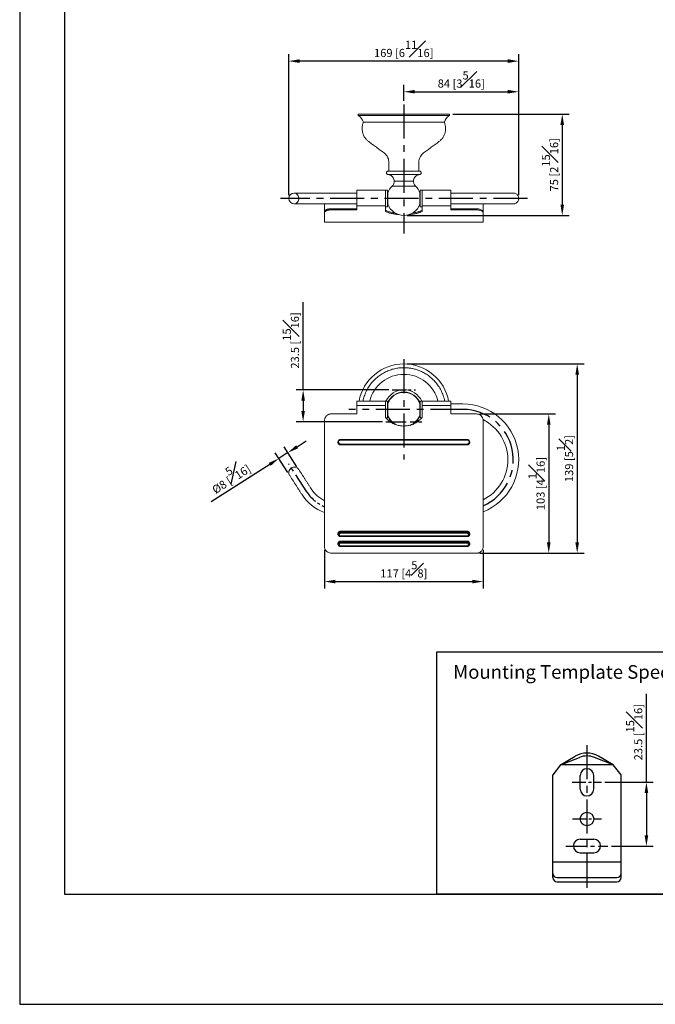
# Model space of a CAD drawing. Units: millimetres. Extents: x -478 to 210, y -49 to 352.
# Drawn here: x 0 to 117, y 0 to 181 of the extents above; entities that cross this region are included whole.
import ezdxf

# ---------------------------------------------------------------- set-up
doc = ezdxf.new("R2010")
doc.units = ezdxf.units.MM
doc.linetypes.add('CENTER', pattern=[2, 1.25, -0.25, 0.25, -0.25])
for name, color, linetype in [('A1', 7, 'Continuous'), ('A2', 1, 'CENTER'), ('DIM', 6, 'Continuous')]:
    doc.layers.add(name, color=color, linetype=linetype)
doc.layers.add('圖紙邊界', color=255, linetype='Continuous', plot=False)
doc.styles.add('勝泰-1.5', font='simplex.shx', dxfattribs={"height": 1.5, "bigfont": 'chineset.shx'})
doc.dimstyles.new('比例1／2(精度0.0)', dxfattribs={"dimtxt": 1.5, "dimasz": 2, "dimexe": 1.25, "dimexo": 0.625, "dimgap": 0.5, "dimtad": 1, "dimdec": 1, "dimlfac": 2, "dimzin": 0, "dimdsep": 46, "dimtxsty": '勝泰-1.5', "dimcen": 2.5, "dimadec": 0, "dimazin": 0, "dimtfac": 1, "dimtdec": 0, "dimtmove": 0, "dimatfit": 3, "dimfxl": 0, "dimfrac": 1, "dimtzin": 0, "dimarcsym": 0})
doc.dimstyles.new('比例1／4', dxfattribs={"dimtxt": 1.5, "dimasz": 2, "dimexe": 1.25, "dimexo": 0.625, "dimgap": 0.5, "dimtad": 1, "dimdec": 0, "dimlfac": 4, "dimdsep": 46, "dimtxsty": '勝泰-1.5', "dimcen": 2.5, "dimadec": 0, "dimazin": 0, "dimtfac": 1, "dimtdec": 0, "dimtmove": 0, "dimatfit": 3, "dimfxl": 0, "dimfrac": 1, "dimarcsym": 0})
doc.dimstyles.new('比例1／4(精度0.0)', dxfattribs={"dimtxt": 1.5, "dimasz": 2, "dimexe": 1.25, "dimexo": 0.625, "dimgap": 0.5, "dimtad": 1, "dimdec": 1, "dimlfac": 4, "dimzin": 0, "dimdsep": 46, "dimtxsty": '勝泰-1.5', "dimcen": 2.5, "dimadec": 0, "dimazin": 0, "dimtfac": 1, "dimtdec": 0, "dimtmove": 0, "dimatfit": 3, "dimfxl": 0, "dimfrac": 1, "dimtzin": 0, "dimarcsym": 0})

# ---------------------------------------------------------------- blocks, each defined once
blk = doc.blocks.new('*D367')
at = {"layer": 'Defpoints', "color": 0}
for p in [(107, 40.83), (108.18, 29.08), (115.25, 29.08)]:
    blk.add_point(p, dxfattribs=at)
at = {"layer": 'DIM', "color": 0, "lineweight": -2}
for p, q in [((115.25, 40.83), (115.25, 57.12)), ((107.63, 40.83), (116.5, 40.83)), ((115.25, 38.83), (115.25, 31.08)), ((108.8, 29.08), (116.5, 29.08))]:
    blk.add_line(p, q, dxfattribs=at)
at = {"layer": 'DIM', "color": 0}
for points in [[(115.58, 38.83), (114.91, 38.83), (115.25, 40.83)], [(114.91, 31.08), (115.58, 31.08), (115.25, 29.08)]]:
    blk.add_solid(points, dxfattribs=at)
at = {"layer": 'DIM', "color": 0, "insert": (113, 50.04), "char_height": 1.5, "attachment_point": 5, "rotation": 90, "style": '勝泰-1.5'}
blk.add_mtext('23.5 [{\\H1.000000x;\\S15#16;}]', dxfattribs=at)
blk = doc.blocks.new('*D511')
at = {"layer": 'Defpoints', "color": 0}
for p in [(68.52, 113.01), (52.12, 107.13), (67.33, 107.13)]:
    blk.add_point(p, dxfattribs=at)
at = {"layer": 'DIM', "color": 0, "lineweight": -2}
for p, q in [((52.12, 113.01), (52.12, 129.15)), ((67.89, 113.01), (50.87, 113.01)), ((52.12, 111.01), (52.12, 109.13)), ((66.7, 107.13), (50.87, 107.13))]:
    blk.add_line(p, q, dxfattribs=at)
at = {"layer": 'DIM', "color": 0}
for points in [[(52.45, 111.01), (51.79, 111.01), (52.12, 113.01)], [(51.79, 109.13), (52.45, 109.13), (52.12, 107.13)]]:
    blk.add_solid(points, dxfattribs=at)
at = {"layer": 'DIM', "color": 0, "insert": (49.87, 122.08), "char_height": 1.5, "attachment_point": 5, "rotation": 90, "style": '勝泰-1.5'}
blk.add_mtext('23.5 [{\\H1.000000x;\\S15#16;}]', dxfattribs=at)
blk = doc.blocks.new('*D517')
at = {"layer": 'Defpoints', "color": 0}
for p in [(49.48, 173.45), (49.48, 148.2), (91.76, 148.2)]:
    blk.add_point(p, dxfattribs=at)
at = {"layer": 'DIM', "color": 0, "lineweight": -2}
for p, q in [((49.48, 148.82), (49.48, 174.7)), ((91.76, 148.82), (91.76, 174.7)), ((89.76, 173.45), (51.48, 173.45))]:
    blk.add_line(p, q, dxfattribs=at)
at = {"layer": 'DIM', "color": 0}
for points in [[(51.48, 173.79), (51.48, 173.12), (49.48, 173.45)], [(89.76, 173.12), (89.76, 173.79), (91.76, 173.45)]]:
    blk.add_solid(points, dxfattribs=at)
at = {"layer": 'DIM', "color": 0, "insert": (70.62, 175.7), "char_height": 1.5, "attachment_point": 5, "style": '勝泰-1.5'}
blk.add_mtext('169 [6{\\H1.000000x;\\S11#16;}]', dxfattribs=at)
blk = doc.blocks.new('*D518')
at = {"layer": 'Defpoints', "color": 0}
for p in [(91.76, 167.82), (70.64, 165.49), (91.76, 148.2)]:
    blk.add_point(p, dxfattribs=at)
at = {"layer": 'DIM', "color": 0, "lineweight": -2}
for p, q in [((70.64, 166.12), (70.64, 169.07)), ((91.76, 148.82), (91.76, 169.07)), ((72.64, 167.82), (89.76, 167.82))]:
    blk.add_line(p, q, dxfattribs=at)
at = {"layer": 'DIM', "color": 0}
for points in [[(72.64, 168.15), (72.64, 167.49), (70.64, 167.82)], [(89.76, 167.49), (89.76, 168.15), (91.76, 167.82)]]:
    blk.add_solid(points, dxfattribs=at)
at = {"layer": 'DIM', "color": 0, "insert": (81.2, 170.07), "char_height": 1.5, "attachment_point": 5, "style": '勝泰-1.5'}
blk.add_mtext('84 [3{\\H1.000000x;\\S5#16;}]', dxfattribs=at)
blk = doc.blocks.new('*D521')
at = {"layer": 'Defpoints', "color": 0}
for p in [(83.98, 108.57), (83.98, 82.95), (97.29, 82.95)]:
    blk.add_point(p, dxfattribs=at)
at = {"layer": 'DIM', "color": 0, "lineweight": -2}
for p, q in [((84.6, 108.57), (98.54, 108.57)), ((97.29, 106.57), (97.29, 84.95)), ((84.6, 82.95), (98.54, 82.95))]:
    blk.add_line(p, q, dxfattribs=at)
at = {"layer": 'DIM', "color": 0}
for points in [[(97.62, 106.57), (96.96, 106.57), (97.29, 108.57)], [(96.96, 84.95), (97.62, 84.95), (97.29, 82.95)]]:
    blk.add_solid(points, dxfattribs=at)
at = {"layer": 'DIM', "color": 0, "insert": (95.04, 95.76), "char_height": 1.5, "attachment_point": 5, "rotation": 90, "style": '勝泰-1.5'}
blk.add_mtext('103 [4{\\H1.000000x;\\S1#16;}]', dxfattribs=at)
blk = doc.blocks.new('*D522')
at = {"layer": 'Defpoints', "color": 0}
for p in [(70.64, 117.77), (83.98, 82.95), (102.52, 82.95)]:
    blk.add_point(p, dxfattribs=at)
at = {"layer": 'DIM', "color": 0, "lineweight": -2}
for p, q in [((71.27, 117.77), (103.77, 117.77)), ((102.52, 115.77), (102.52, 84.95)), ((84.6, 82.95), (103.77, 82.95))]:
    blk.add_line(p, q, dxfattribs=at)
at = {"layer": 'DIM', "color": 0}
for points in [[(102.85, 115.77), (102.18, 115.77), (102.52, 117.77)], [(102.18, 84.95), (102.85, 84.95), (102.52, 82.95)]]:
    blk.add_solid(points, dxfattribs=at)
at = {"layer": 'DIM', "color": 0, "insert": (100.27, 100.36), "char_height": 1.5, "attachment_point": 5, "rotation": 90, "style": '勝泰-1.5'}
blk.add_mtext('139 [5{\\H1.000000x;\\S1#2;}]', dxfattribs=at)
blk = doc.blocks.new('*D523')
at = {"layer": 'Defpoints', "color": 0}
for p in [(56.05, 84.2), (85.23, 84.2), (85.23, 77.74)]:
    blk.add_point(p, dxfattribs=at)
at = {"layer": 'DIM', "color": 0, "lineweight": -2}
for p, q in [((56.05, 83.57), (56.05, 76.49)), ((85.23, 83.57), (85.23, 76.49)), ((58.05, 77.74), (83.23, 77.74))]:
    blk.add_line(p, q, dxfattribs=at)
at = {"layer": 'DIM', "color": 0}
for points in [[(58.05, 78.07), (58.05, 77.4), (56.05, 77.74)], [(83.23, 77.4), (83.23, 78.07), (85.23, 77.74)]]:
    blk.add_solid(points, dxfattribs=at)
at = {"layer": 'DIM', "color": 0, "insert": (70.64, 79.99), "char_height": 1.5, "attachment_point": 5, "style": '勝泰-1.5'}
blk.add_mtext('117 [4{\\H1.000000x;\\S5#8;}]', dxfattribs=at)
blk = doc.blocks.new('*D524')
at = {"layer": 'Defpoints', "color": 0}
for p in [(47.65, 100.37), (51.33, 98.34), (49.64, 97.26)]:
    blk.add_point(p, dxfattribs=at)
at = {"layer": 'DIM', "color": 0, "lineweight": -2}
for p, q in [((51.02, 102.53), (52.7, 103.61)), ((49.31, 97.79), (46.98, 101.42)), ((49.33, 101.45), (47.65, 100.37)), ((50.99, 98.87), (48.66, 102.5)), ((45.97, 99.29), (35.21, 92.39))]:
    blk.add_line(p, q, dxfattribs=at)
at = {"layer": 'DIM', "color": 0}
for points in [[(50.84, 102.81), (51.2, 102.25), (49.33, 101.45)], [(46.15, 99.01), (45.79, 99.57), (47.65, 100.37)]]:
    blk.add_solid(points, dxfattribs=at)
at = {"layer": 'DIM', "color": 0, "insert": (38.53, 97.19), "char_height": 1.5, "attachment_point": 5, "rotation": 32.6878, "style": '勝泰-1.5'}
blk.add_mtext('{Ø8 [{\\H1.000000x;\\S5#16;}]}', dxfattribs=at)
blk = doc.blocks.new('*D525')
at = {"layer": 'Defpoints', "color": 0}
for p in [(79.02, 163.7), (70.64, 145.07), (99.77, 145.07)]:
    blk.add_point(p, dxfattribs=at)
at = {"layer": 'DIM', "color": 0, "lineweight": -2}
for p, q in [((79.64, 163.7), (101.02, 163.7)), ((99.77, 161.7), (99.77, 147.07)), ((71.27, 145.07), (101.02, 145.07))]:
    blk.add_line(p, q, dxfattribs=at)
at = {"layer": 'DIM', "color": 0}
for points in [[(100.1, 161.7), (99.43, 161.7), (99.77, 163.7)], [(99.43, 147.07), (100.1, 147.07), (99.77, 145.07)]]:
    blk.add_solid(points, dxfattribs=at)
at = {"layer": 'DIM', "color": 0, "insert": (97.52, 154.38), "char_height": 1.5, "attachment_point": 5, "rotation": 90, "style": '勝泰-1.5'}
blk.add_mtext('75 [2{\\H1.000000x;\\S15#16;}]', dxfattribs=at)

msp = doc.modelspace()

# ---------------------------------------------------------------- linework, layer by layer
at = {"color": 7, "linetype": 'Continuous', "lineweight": 15}
for p, q in [((62.266, 163.695), (79.016, 163.695)), ((62.266, 163.445), (70.641, 163.445)), ((70.641, 163.445), (79.016, 163.445)), ((78.091, 162.195), (63.191, 162.195)), ((67.729, 152.595), (73.554, 152.595)), ((72.806, 150.449), (68.477, 150.449)), ((68.861, 151.351), (72.422, 151.351)), ((62.016, 146.852), (62.016, 149.72)), ((67.266, 149.72), (67.266, 146.852)), ((67.641, 149.72), (67.641, 146.67)), ((67.689, 147.17), (67.689, 149.22)), ((73.594, 149.22), (73.594, 147.17)), ((73.641, 146.67), (73.641, 149.72)), ((74.016, 146.852), (74.016, 149.72)), ((74.016, 146.852), (74.016, 149.72)), ((79.266, 149.72), (79.266, 146.852)), ((90.766, 149.195), (81.516, 149.195)), ((56.054, 147.191), (56.054, 145.761)), ((62.016, 146.852), (67.266, 146.852)), ((62.016, 146.087), (62.016, 146.852)), ((67.266, 146.852), (67.266, 145.81)), ((74.016, 146.852), (79.266, 146.852)), ((74.016, 145.81), (74.016, 146.852)), ((79.266, 146.852), (79.266, 146.087)), ((81.516, 147.195), (90.766, 147.195)), ((85.229, 147.195), (85.229, 145.761)), ((56.054, 145.761), (56.054, 145.56)), ((56.054, 143.818), (56.054, 145.56)), ((57.304, 146.293), (62.016, 146.293)), ((57.304, 146.293), (57.304, 146.087)), ((57.304, 146.087), (62.016, 146.087)), ((79.266, 146.293), (83.979, 146.293)), ((79.266, 146.087), (83.979, 146.087)), ((83.979, 146.087), (83.979, 146.293)), ((85.229, 145.761), (85.229, 145.56)), ((85.229, 145.56), (85.229, 143.818)), ((62.016, 110.118), (62.016, 110.921)), ((67.266, 110.921), (67.266, 110.118)), ((67.266, 110.921), (67.266, 110.118)), ((67.641, 110.921), (67.641, 109.396)), ((73.641, 109.396), (73.641, 110.921)), ((74.016, 110.118), (74.016, 110.921)), ((74.016, 110.118), (74.016, 110.921)), ((79.266, 110.921), (79.266, 110.118)), ((62.016, 108.571), (62.016, 110.118)), ((62.016, 110.118), (67.266, 110.118)), ((67.266, 110.118), (67.266, 107.938)), ((67.641, 109.396), (67.641, 107.871)), ((67.689, 109.396), (67.689, 110.421)), ((67.689, 108.371), (67.689, 109.396)), ((73.594, 110.421), (73.594, 109.396)), ((73.594, 109.396), (73.594, 108.371)), ((73.641, 107.871), (73.641, 109.396)), ((74.016, 107.938), (74.016, 110.118)), ((74.016, 110.118), (79.266, 110.118)), ((79.266, 110.118), (79.266, 108.571)), ((56.054, 84.196), (56.054, 107.321)), ((57.304, 108.571), (62.016, 108.571)), ((79.266, 108.571), (83.979, 108.571)), ((85.229, 107.321), (85.229, 84.196)), ((82.266, 103.862), (59.016, 103.862)), ((82.266, 103.765), (59.016, 103.765)), ((82.266, 103.765), (82.266, 103.862)), ((59.016, 103.015), (82.266, 103.015)), ((59.016, 103.015), (59.016, 102.867)), ((59.016, 102.867), (82.266, 102.867)), ((82.266, 86.995), (59.016, 86.995)), ((59.016, 86.995), (59.016, 86.815)), ((82.266, 86.815), (82.266, 86.995)), ((59.016, 86.69), (59.016, 86.815)), ((82.266, 86.815), (59.016, 86.815)), ((82.266, 86.635), (59.016, 86.635)), ((59.016, 86.065), (59.016, 86.133)), ((59.016, 86.133), (82.266, 86.133)), ((59.016, 86.065), (59.016, 86)), ((59.016, 86.065), (82.266, 86.065)), ((59.016, 86), (82.266, 86)), ((82.266, 85.185), (59.016, 85.185)), ((59.016, 85.185), (59.016, 84.996)), ((82.266, 86.815), (82.266, 86.635)), ((82.266, 85.121), (82.266, 85.185)), ((59.016, 84.996), (82.266, 84.996)), ((59.016, 84.807), (59.016, 84.871)), ((82.266, 84.807), (59.016, 84.807)), ((59.016, 84.246), (59.016, 84.305)), ((59.016, 84.305), (82.266, 84.305)), ((59.016, 84.246), (59.016, 84.19)), ((59.016, 84.246), (82.266, 84.246)), ((59.016, 84.19), (82.266, 84.19)), ((82.266, 84.996), (82.266, 84.807)), ((83.979, 82.946), (57.304, 82.946))]:
    msp.add_line(p, q, dxfattribs=at)
at = {"color": 7, "linetype": 'Continuous', "lineweight": 15, "flags": 128}
for points in [[(50.485, 147.195), (50.66, 147.217), (50.827, 147.282), (50.98, 147.386), (51.11, 147.526), (51.214, 147.695), (51.285, 147.886), (51.322, 148.091), (51.322, 148.3), (51.285, 148.504), (51.214, 148.695), (51.11, 148.864), (50.98, 149.004), (50.827, 149.109), (50.66, 149.173), (50.485, 149.195)], [(67.266, 149.72), (67.266, 149.719), (67.266, 149.691), (67.266, 149.623), (67.266, 149.516), (67.266, 149.375), (67.266, 149.202), (67.266, 149.002), (67.266, 148.78), (67.266, 148.543), (67.266, 148.297), (67.266, 148.048), (67.266, 147.803), (67.266, 147.568), (67.266, 147.35), (67.266, 147.155), (67.266, 146.987), (67.266, 146.852)], [(82.266, 86), (82.266, 86.014), (82.266, 86.027), (82.266, 86.038), (82.266, 86.048), (82.266, 86.055), (82.266, 86.061), (82.266, 86.064), (82.266, 86.065)]]:
    msp.add_lwpolyline(points, dxfattribs=at)
at = {"color": 7, "linetype": 'Continuous', "lineweight": 15}
for centre, radius, start, end in [((61.248, 161.724), 2, 13.6242, 59.37868), ((80.035, 161.724), 2, 120.62132, 166.3758), ((70.641, 148.195), 3.125, 133.84026, 160.85257), ((70.641, 148.195), 3.125, 19.14743, 46.15974), ((50.485, 148.195), 1, 90, 270), ((70.641, 148.195), 3.125, 199.14743, 270), ((70.641, 148.195), 3.125, 270, 340.85257), ((70.641, 109.396), 8.375, 90, 169.50851), ((70.641, 109.396), 8.375, 10.49149, 90), ((70.641, 109.396), 6.454, 13.6681, 166.3319), ((70.641, 109.396), 3.625, 24.87639, 155.12361), ((70.641, 109.396), 3.196, 20.17505, 159.82495), ((70.641, 109.396), 3.125, 19.14743, 160.85257), ((81.516, 100.146), 10.25, 291.23507, 90), ((70.641, 109.396), 3.196, 200.17505, 239.17746), ((70.641, 109.396), 3.125, 199.14743, 245.16823), ((70.641, 109.396), 3.125, 290.2851, 340.85257), ((70.641, 109.396), 3.196, 300.92499, 339.82495), ((81.516, 100.146), 8.25, 296.74368, 63.42466), ((50.485, 97.805), 1, 32.68784, 212.68784), ((59.016, 98.396), 6.5, 212.68784, 242.88556), ((59.016, 98.396), 8.5, 212.68784, 249.60261), ((82.797, 85.023), 0.457, 160.57722, 184.24247)]:
    msp.add_arc(centre, radius, start, end, dxfattribs=at)
for points in [[(62.266, 163.695), (62.266, 163.445)], [(79.016, 163.445), (79.016, 163.695)], [(64.188, 158.64), (67.016, 156.557)], [(74.267, 156.557), (77.095, 158.64)], [(67.891, 154.826), (67.891, 153.22)], [(73.391, 153.22), (73.391, 154.826)], [(52.704, 149.195), (50.485, 149.195)], [(62.016, 149.195), (59.016, 149.195)], [(67.266, 149.72), (62.016, 149.72)], [(67.641, 149.72), (67.266, 149.72)], [(67.689, 149.195), (67.641, 149.195)], [(73.641, 149.195), (73.594, 149.195)], [(74.016, 149.72), (73.641, 149.72)], [(79.266, 149.72), (74.016, 149.72)], [(81.516, 149.195), (79.266, 149.195)], [(50.485, 147.195), (52.704, 147.195)], [(59.016, 147.195), (62.016, 147.195)], [(67.266, 146.67), (67.641, 146.67)], [(67.641, 147.195), (67.689, 147.195)], [(73.594, 147.195), (73.641, 147.195)], [(73.641, 146.67), (74.016, 146.67)], [(79.266, 147.195), (81.516, 147.195)], [(56.054, 143.818), (85.229, 143.818)], [(67.266, 110.921), (62.016, 110.921)], [(67.641, 110.921), (67.266, 110.921)], [(74.016, 110.921), (73.641, 110.921)], [(79.266, 110.921), (74.016, 110.921)], [(67.689, 110.396), (67.641, 110.396)], [(73.641, 110.396), (73.594, 110.396)], [(81.516, 110.396), (79.266, 110.396)], [(67.331, 107.871), (67.641, 107.871)], [(67.641, 108.396), (67.689, 108.396)], [(73.594, 108.396), (73.641, 108.396)], [(73.641, 107.871), (73.953, 107.871)], [(53.546, 94.886), (51.326, 98.345)], [(49.643, 97.265), (51.863, 93.806)], [(59.016, 85.185), (58.917, 85.175)], [(82.366, 85.175), (82.266, 85.185)], [(59.016, 84.996), (58.942, 84.989)], [(82.341, 84.989), (82.266, 84.996)]]:
    msp.add_open_spline(points, degree=1, dxfattribs=at)
for points, knots in [([(64.188, 158.64), (64.051, 158.752), (63.77, 158.982), (63.43, 159.423), (63.166, 159.928), (63, 160.491), (62.948, 161.078), (63.005, 161.66), (63.13, 162.02), (63.191, 162.195)], [0, 0, 0, 0, 0.1336156, 0.2733303, 0.4170531, 0.5622908, 0.7131561, 0.859873, 1, 1, 1, 1]), ([(78.091, 162.195), (78.15, 162.028), (78.271, 161.686), (78.332, 161.132), (78.295, 160.563), (78.144, 159.996), (77.884, 159.468), (77.533, 159), (77.239, 158.758), (77.095, 158.64)], [0, 0, 0, 0, 0.1336156, 0.2733303, 0.4170531, 0.5622908, 0.7131561, 0.859873, 1, 1, 1, 1]), ([(67.016, 156.557), (67.158, 156.436), (67.444, 156.19), (67.712, 155.729), (67.866, 155.265), (67.883, 154.971), (67.891, 154.826)], [0, 0, 0, 0, 0.2765965, 0.5608281, 0.7834035, 1, 1, 1, 1]), ([(73.391, 154.826), (73.405, 155.011), (73.434, 155.388), (73.646, 155.877), (73.928, 156.275), (74.155, 156.464), (74.267, 156.557)], [0, 0, 0, 0, 0.2765965, 0.5608281, 0.7834035, 1, 1, 1, 1]), ([(67.759, 153.22), (67.723, 153.217), (67.648, 153.209), (67.544, 153.146), (67.468, 153.046), (67.438, 152.922), (67.456, 152.796), (67.523, 152.689), (67.62, 152.617), (67.694, 152.602), (67.729, 152.595)], [0, 0, 0, 0, 0.1131148, 0.2337918, 0.3725322, 0.5, 0.6274678, 0.7662082, 0.8868852, 1, 1, 1, 1]), ([(68.861, 151.351), (68.853, 151.46), (68.835, 151.686), (68.693, 152.008), (68.454, 152.3), (68.122, 152.522), (67.857, 152.571), (67.729, 152.595)], [0, 0, 0, 0, 0.1779819, 0.3679051, 0.5631183, 0.7890531, 1, 1, 1, 1]), ([(73.524, 153.22), (73.522, 153.22), (73.518, 153.22), (73.479, 153.22), (73.398, 153.22), (73.238, 153.22), (73.004, 153.22), (72.758, 153.22), (72.536, 153.22), (72.283, 153.22), (71.998, 153.22), (71.686, 153.22), (71.351, 153.22), (71, 153.22), (70.641, 153.22), (70.283, 153.22), (69.932, 153.22), (69.597, 153.22), (69.285, 153.22), (69, 153.22), (68.747, 153.22), (68.525, 153.22), (68.318, 153.22), (68.132, 153.22), (67.979, 153.22), (67.872, 153.22), (67.804, 153.22), (67.765, 153.22), (67.761, 153.22), (67.759, 153.22)], [0, 0, 0, 0, 0.0282655, 0.058393, 0.0903572, 0.1443762, 0.2047713, 0.2381678, 0.2715497, 0.3071315, 0.3439982, 0.3819615, 0.420791, 0.4602203, 0.4999564, 0.5396925, 0.5791217, 0.6179513, 0.6559146, 0.6927813, 0.728363, 0.7617595, 0.7951414, 0.8354314, 0.8736219, 0.9096428, 0.9416196, 0.9717408, 1, 1, 1, 1]), ([(73.554, 152.595), (73.446, 152.577), (73.222, 152.538), (72.915, 152.366), (72.647, 152.1), (72.458, 151.749), (72.434, 151.481), (72.422, 151.351)], [0, 0, 0, 0, 0.1779819, 0.3679051, 0.5631183, 0.7890531, 1, 1, 1, 1]), ([(73.554, 152.595), (73.589, 152.602), (73.663, 152.617), (73.76, 152.689), (73.827, 152.796), (73.845, 152.922), (73.815, 153.046), (73.739, 153.146), (73.635, 153.209), (73.56, 153.217), (73.524, 153.22)], [0, 0, 0, 0, 0.1131148, 0.2337918, 0.3725322, 0.5, 0.6274678, 0.7662082, 0.8868852, 1, 1, 1, 1]), ([(68.477, 150.449), (68.54, 150.518), (68.667, 150.657), (68.784, 150.896), (68.85, 151.13), (68.857, 151.278), (68.861, 151.351)], [0, 0, 0, 0, 0.2774849, 0.5606098, 0.7825151, 1, 1, 1, 1]), ([(72.422, 151.351), (72.428, 151.258), (72.44, 151.069), (72.532, 150.82), (72.655, 150.61), (72.756, 150.502), (72.806, 150.449)], [0, 0, 0, 0, 0.2774849, 0.5606098, 0.7825151, 1, 1, 1, 1]), ([(59.016, 149.195), (58.752, 149.195), (58.252, 149.195), (57.555, 149.195), (56.999, 149.195), (56.571, 149.195), (56.254, 149.195), (55.984, 149.195), (55.69, 149.195), (55.324, 149.195), (54.863, 149.195), (54.341, 149.195), (53.783, 149.195), (53.211, 149.195), (52.878, 149.195), (52.704, 149.195)], [0, 0, 0, 0, 0.1056958, 0.1999706, 0.2817623, 0.3344798, 0.3795749, 0.4169238, 0.4515028, 0.5095366, 0.5816017, 0.6674288, 0.7664666, 0.8777853, 1, 1, 1, 1]), ([(91.758, 148.196), (91.759, 148.249), (91.761, 148.396), (91.679, 148.632), (91.519, 148.876), (91.292, 149.061), (91.034, 149.175), (90.853, 149.189), (90.766, 149.195)], [0, 0, 0, 0, 0.1016626, 0.2809829, 0.4679877, 0.6549926, 0.8343129, 1, 1, 1, 1]), ([(52.704, 147.195), (52.854, 147.195), (53.137, 147.195), (53.607, 147.195), (54.022, 147.195), (54.368, 147.195), (54.638, 147.195), (54.879, 147.195), (55.153, 147.195), (55.511, 147.195), (55.996, 147.195), (56.595, 147.195), (57.307, 147.195), (58.127, 147.195), (58.711, 147.195), (59.016, 147.195)], [0, 0, 0, 0, 0.1056958, 0.1999706, 0.2817623, 0.3344798, 0.3795749, 0.4169238, 0.4515028, 0.5095366, 0.5816017, 0.6674288, 0.7664666, 0.8777853, 1, 1, 1, 1]), ([(90.766, 147.195), (90.853, 147.202), (91.034, 147.215), (91.292, 147.329), (91.519, 147.514), (91.679, 147.758), (91.761, 147.994), (91.759, 148.142), (91.758, 148.195)], [0, 0, 0, 0, 0.1656871, 0.3450074, 0.5320123, 0.7190171, 0.8983374, 1, 1, 1, 1]), ([(56.054, 145.761), (56.058, 145.791), (56.066, 145.851), (56.129, 145.941), (56.228, 146.027), (56.363, 146.107), (56.53, 146.175), (56.718, 146.23), (56.922, 146.268), (57.118, 146.289), (57.247, 146.292), (57.304, 146.293)], [0, 0, 0, 0, 0.1185837, 0.2371646, 0.355889, 0.4745746, 0.5898434, 0.7050491, 0.810969, 0.9168504, 1, 1, 1, 1]), ([(56.054, 145.56), (56.058, 145.59), (56.066, 145.649), (56.128, 145.738), (56.227, 145.823), (56.362, 145.902), (56.529, 145.97), (56.717, 146.024), (56.921, 146.062), (57.117, 146.083), (57.247, 146.086), (57.304, 146.087)], [0, 0, 0, 0, 0.1183953, 0.2367878, 0.3553212, 0.4738165, 0.5889622, 0.7040462, 0.8100113, 0.9159385, 1, 1, 1, 1]), ([(67.266, 146.013), (67.422, 145.942), (67.734, 145.798), (68.314, 145.638), (68.772, 145.54), (69.046, 145.51), (69.089, 145.505)], [0, 0, 0, 0, 0.3137132, 0.6273414, 0.9415791, 1, 1, 1, 1]), ([(67.266, 145.81), (67.423, 145.739), (67.736, 145.597), (68.312, 145.434), (68.955, 145.316), (69.424, 145.253), (69.677, 145.24), (69.689, 145.24)], [0, 0, 0, 0, 0.2466671, 0.4932684, 0.7403413, 0.9873822, 1, 1, 1, 1]), ([(71.606, 145.243), (71.653, 145.246), (71.929, 145.261), (72.409, 145.328), (73.019, 145.447), (73.568, 145.605), (73.867, 145.742), (74.016, 145.81)], [0, 0, 0, 0, 0.04840996, 0.28577575, 0.52422834, 0.76272401, 1, 1, 1, 1]), ([(72.2, 145.507), (72.266, 145.515), (72.553, 145.548), (73.013, 145.649), (73.567, 145.805), (73.866, 145.944), (74.016, 146.013)], [0, 0, 0, 0, 0.0908907, 0.3935015, 0.6961676, 1, 1, 1, 1]), ([(83.979, 146.293), (84.11, 146.287), (84.373, 146.276), (84.727, 146.191), (85.009, 146.067), (85.195, 145.916), (85.218, 145.811), (85.229, 145.761)], [0, 0, 0, 0, 0.1925878, 0.3848874, 0.5849497, 0.8020534, 1, 1, 1, 1]), ([(83.979, 146.087), (84.111, 146.081), (84.374, 146.07), (84.727, 145.986), (85.01, 145.863), (85.195, 145.713), (85.218, 145.609), (85.229, 145.56)], [0, 0, 0, 0, 0.1929218, 0.3855592, 0.5858632, 0.8029613, 1, 1, 1, 1]), ([(78.149, 110.921), (78.131, 111.03), (78.058, 111.463), (77.804, 112.197), (77.388, 113.103), (76.85, 113.944), (76.222, 114.694), (75.531, 115.335), (74.813, 115.858), (74.099, 116.263), (73.42, 116.562), (72.755, 116.785), (72.117, 116.937), (71.467, 117.035), (70.805, 117.08), (70.082, 117.063), (69.308, 116.969), (68.499, 116.782), (67.674, 116.493), (66.855, 116.093), (66.069, 115.585), (65.34, 114.973), (64.69, 114.274), (64.137, 113.505), (63.688, 112.691), (63.359, 111.852), (63.176, 111.259), (63.128, 110.947), (63.124, 110.921)], [0, 0, 0, 0, 0.0157169, 0.0625712, 0.110196, 0.1577952, 0.204509, 0.2494734, 0.2918794, 0.33102, 0.3663187, 0.3975598, 0.4310698, 0.459685, 0.4912431, 0.5256491, 0.5627395, 0.602272, 0.6439212, 0.6872806, 0.7318753, 0.7771819, 0.8226564, 0.8677646, 0.9120121, 0.9549682, 0.9962822, 1, 1, 1, 1]), ([(56.054, 107.321), (56.058, 107.397), (56.066, 107.547), (56.128, 107.765), (56.227, 107.97), (56.362, 108.154), (56.529, 108.31), (56.717, 108.433), (56.921, 108.517), (57.117, 108.564), (57.247, 108.569), (57.304, 108.571)], [0, 0, 0, 0, 0.1183953, 0.2367878, 0.3553212, 0.4738165, 0.5889622, 0.7040462, 0.8100113, 0.9159385, 1, 1, 1, 1]), ([(67.266, 107.938), (67.423, 107.765), (67.735, 107.42), (68.312, 106.996), (68.953, 106.664), (69.641, 106.442), (70.351, 106.338), (71.059, 106.347), (71.751, 106.471), (72.41, 106.699), (73.019, 107.029), (73.569, 107.44), (73.867, 107.772), (74.016, 107.938)], [0, 0, 0, 0, 0.0930706, 0.1861164, 0.2793401, 0.3725516, 0.4630357, 0.5535181, 0.6426498, 0.7317877, 0.8213337, 0.9108958, 1, 1, 1, 1]), ([(83.979, 108.571), (84.111, 108.559), (84.374, 108.535), (84.727, 108.347), (85.01, 108.064), (85.195, 107.708), (85.218, 107.446), (85.229, 107.321)], [0, 0, 0, 0, 0.1929218, 0.3855592, 0.5858632, 0.8029613, 1, 1, 1, 1]), ([(59.016, 103.862), (58.983, 103.86), (58.917, 103.856), (58.791, 103.816), (58.652, 103.724), (58.542, 103.558), (58.504, 103.365), (58.542, 103.171), (58.652, 103.005), (58.791, 102.912), (58.917, 102.873), (58.984, 102.869), (59.016, 102.867)], [0, 0, 0, 0, 0.0630699, 0.1255917, 0.2504538, 0.3753018, 0.5001144, 0.6249026, 0.749674, 0.8744698, 0.9373284, 1, 1, 1, 1]), ([(59.016, 103.765), (58.969, 103.76), (58.896, 103.752), (58.808, 103.705), (58.731, 103.642), (58.658, 103.537), (58.647, 103.439), (58.641, 103.39)], [0, 0, 0, 0, 0.2416956, 0.3692053, 0.5008876, 0.7504962, 1, 1, 1, 1]), ([(58.641, 103.39), (58.647, 103.342), (58.658, 103.244), (58.731, 103.139), (58.808, 103.076), (58.895, 103.029), (58.968, 103.021), (59.016, 103.015)], [0, 0, 0, 0, 0.249577, 0.4991577, 0.6293523, 0.7563687, 1, 1, 1, 1]), ([(59.016, 103.862), (59.016, 103.849), (59.016, 103.822), (59.016, 103.791), (59.016, 103.769), (59.016, 103.767), (59.016, 103.765)], [0, 0, 0, 0, 0.2428407, 0.5, 0.7571593, 1, 1, 1, 1]), ([(82.266, 102.867), (82.3, 102.869), (82.366, 102.873), (82.492, 102.913), (82.632, 103.005), (82.741, 103.172), (82.779, 103.365), (82.741, 103.559), (82.631, 103.724), (82.492, 103.817), (82.366, 103.856), (82.299, 103.86), (82.266, 103.862)], [0, 0, 0, 0, 0.0630809, 0.1256057, 0.2504792, 0.3753165, 0.5001048, 0.6248863, 0.7496704, 0.8744722, 0.9373315, 1, 1, 1, 1]), ([(82.266, 103.015), (82.315, 103.021), (82.388, 103.029), (82.475, 103.076), (82.553, 103.139), (82.622, 103.244), (82.651, 103.391), (82.622, 103.537), (82.552, 103.642), (82.475, 103.705), (82.387, 103.752), (82.314, 103.76), (82.266, 103.765)], [0, 0, 0, 0, 0.12184672, 0.1853769, 0.25050026, 0.37533179, 0.50010297, 0.62485778, 0.74962148, 0.81544002, 0.87917642, 1, 1, 1, 1]), ([(82.266, 102.867), (82.266, 102.875), (82.266, 102.892), (82.266, 102.919), (82.266, 102.946), (82.266, 102.971), (82.266, 102.991), (82.266, 103.005), (82.266, 103.014), (82.266, 103.015), (82.266, 103.015)], [0, 0, 0, 0, 0.1143283, 0.23733612, 0.3668964, 0.5, 0.6331036, 0.76266388, 0.8856717, 1, 1, 1, 1]), ([(59.016, 86.995), (58.982, 86.993), (58.912, 86.989), (58.814, 86.956), (58.725, 86.906), (58.625, 86.819), (58.539, 86.681), (58.505, 86.496), (58.54, 86.311), (58.626, 86.174), (58.726, 86.088), (58.814, 86.039), (58.912, 86.006), (58.982, 86.002), (59.016, 86)], [0, 0, 0, 0, 0.0629262, 0.1254523, 0.1879438, 0.2505624, 0.3750033, 0.4996273, 0.6244603, 0.7493381, 0.8119865, 0.8746524, 0.9374396, 1, 1, 1, 1]), ([(82.266, 86), (82.301, 86.002), (82.371, 86.006), (82.469, 86.039), (82.557, 86.088), (82.656, 86.174), (82.743, 86.31), (82.778, 86.495), (82.744, 86.68), (82.658, 86.819), (82.558, 86.906), (82.469, 86.956), (82.371, 86.989), (82.301, 86.993), (82.266, 86.995)], [0, 0, 0, 0, 0.0628818, 0.12542387, 0.18785828, 0.2504593, 0.37492794, 0.4996201, 0.62448775, 0.74933649, 0.81200026, 0.87463443, 0.93742735, 1, 1, 1, 1]), ([(58.917, 85.175), (58.885, 85.166), (58.821, 85.149), (58.707, 85.087), (58.596, 84.976), (58.523, 84.814), (58.509, 84.642), (58.553, 84.474), (58.656, 84.326), (58.79, 84.236), (58.916, 84.195), (58.983, 84.192), (59.016, 84.19)], [0, 0, 0, 0, 0.0628236, 0.1257143, 0.2503888, 0.3750236, 0.4998052, 0.6247679, 0.7498042, 0.8746021, 0.9374212, 1, 1, 1, 1]), ([(59.016, 86.815), (58.991, 86.814), (58.941, 86.811), (58.869, 86.788), (58.803, 86.752), (58.728, 86.688), (58.657, 86.584), (58.647, 86.488), (58.641, 86.44)], [0, 0, 0, 0, 0.1245229, 0.2511535, 0.3731585, 0.5016425, 0.7506768, 1, 1, 1, 1]), ([(58.641, 86.44), (58.647, 86.393), (58.657, 86.297), (58.728, 86.193), (58.803, 86.129), (58.869, 86.093), (58.941, 86.07), (58.991, 86.067), (59.016, 86.065)], [0, 0, 0, 0, 0.249295, 0.4987206, 0.6276888, 0.7492629, 0.8758412, 1, 1, 1, 1]), ([(59.016, 86.133), (58.999, 86.134), (58.964, 86.136), (58.915, 86.152), (58.871, 86.177), (58.821, 86.221), (58.778, 86.29), (58.761, 86.384), (58.778, 86.477), (58.821, 86.546), (58.871, 86.59), (58.915, 86.615), (58.964, 86.632), (58.999, 86.634), (59.016, 86.635)], [0, 0, 0, 0, 0.06222968, 0.12505645, 0.18688077, 0.25027189, 0.37526475, 0.50036292, 0.62526426, 0.74984085, 0.81302071, 0.87484298, 0.93765028, 1, 1, 1, 1]), ([(58.942, 84.989), (58.943, 84.99), (58.945, 84.992), (58.946, 85.004), (58.945, 85.024), (58.942, 85.052), (58.937, 85.084), (58.931, 85.118), (58.924, 85.149), (58.92, 85.166), (58.917, 85.175)], [0, 0, 0, 0, 0.1099161, 0.2318083, 0.363233, 0.5, 0.636767, 0.7681917, 0.8900839, 1, 1, 1, 1]), ([(59.016, 86.635), (59.016, 86.644), (59.016, 86.661), (59.016, 86.68), (59.016, 86.69)], [0, 0, 0, 0, 0.4761522, 1, 1, 1, 1]), ([(82.266, 86.065), (82.292, 86.067), (82.342, 86.07), (82.414, 86.093), (82.48, 86.129), (82.555, 86.192), (82.623, 86.297), (82.651, 86.44), (82.623, 86.583), (82.556, 86.688), (82.48, 86.752), (82.414, 86.788), (82.342, 86.811), (82.292, 86.814), (82.266, 86.815)], [0, 0, 0, 0, 0.0621202, 0.1254573, 0.18616, 0.2505604, 0.3749747, 0.499561, 0.6243361, 0.7491491, 0.8134524, 0.8745222, 0.9377836, 1, 1, 1, 1]), ([(82.266, 86.635), (82.284, 86.634), (82.319, 86.632), (82.368, 86.615), (82.412, 86.59), (82.462, 86.546), (82.505, 86.477), (82.522, 86.383), (82.505, 86.29), (82.462, 86.221), (82.412, 86.177), (82.368, 86.152), (82.319, 86.136), (82.284, 86.134), (82.266, 86.133)], [0, 0, 0, 0, 0.0622804, 0.1250646, 0.1869484, 0.2502699, 0.3752485, 0.5003643, 0.6252983, 0.7498887, 0.8131148, 0.8748559, 0.9377034, 1, 1, 1, 1]), ([(82.266, 86.133), (82.266, 86.123), (82.266, 86.104), (82.266, 86.082), (82.266, 86.068), (82.266, 86.066), (82.266, 86.065)], [0, 0, 0, 0, 0.2452973, 0.5, 0.7547027, 1, 1, 1, 1]), ([(82.266, 84.19), (82.3, 84.192), (82.367, 84.195), (82.493, 84.236), (82.627, 84.326), (82.73, 84.474), (82.774, 84.642), (82.76, 84.814), (82.687, 84.976), (82.576, 85.087), (82.462, 85.149), (82.398, 85.166), (82.366, 85.175)], [0, 0, 0, 0, 0.0625788, 0.1253979, 0.2501958, 0.3752321, 0.5001948, 0.6249764, 0.7496112, 0.8742857, 0.9371764, 1, 1, 1, 1]), ([(82.266, 84.996), (82.266, 84.998), (82.266, 85.001), (82.266, 85.023), (82.266, 85.049), (82.266, 85.071), (82.266, 85.096), (82.266, 85.113), (82.266, 85.121)], [0, 0, 0, 0, 0.21967243, 0.47012616, 0.6033087, 0.73792107, 0.87105845, 1, 1, 1, 1]), ([(57.304, 82.946), (57.183, 82.957), (56.941, 82.978), (56.615, 83.135), (56.335, 83.376), (56.161, 83.66), (56.069, 83.944), (56.059, 84.112), (56.054, 84.196)], [0, 0, 0, 0, 0.1666812, 0.3328309, 0.5116376, 0.724186, 0.8601024, 1, 1, 1, 1]), ([(58.942, 84.989), (58.899, 84.976), (58.814, 84.949), (58.717, 84.858), (58.653, 84.746), (58.645, 84.663), (58.641, 84.621)], [0, 0, 0, 0, 0.2502728, 0.5007461, 0.7503365, 1, 1, 1, 1]), ([(58.641, 84.621), (58.647, 84.574), (58.657, 84.48), (58.726, 84.375), (58.801, 84.311), (58.868, 84.275), (58.94, 84.251), (58.991, 84.248), (59.016, 84.246)], [0, 0, 0, 0, 0.2492657, 0.4988296, 0.6281189, 0.749367, 0.8760521, 1, 1, 1, 1]), ([(59.016, 84.305), (58.999, 84.306), (58.963, 84.308), (58.913, 84.325), (58.869, 84.351), (58.819, 84.395), (58.778, 84.464), (58.761, 84.555), (58.777, 84.647), (58.819, 84.716), (58.868, 84.761), (58.913, 84.786), (58.963, 84.804), (58.999, 84.806), (59.016, 84.807)], [0, 0, 0, 0, 0.0619945, 0.1249521, 0.1864765, 0.2501812, 0.3752707, 0.5003556, 0.6251354, 0.7495187, 0.8131904, 0.8749097, 0.9378512, 1, 1, 1, 1]), ([(59.016, 84.871), (59.016, 84.88), (59.016, 84.897), (59.016, 84.921), (59.016, 84.944), (59.016, 84.969), (59.016, 84.991), (59.016, 84.995), (59.016, 84.996)], [0, 0, 0, 0, 0.1288713, 0.2619558, 0.3965375, 0.5297135, 0.7802189, 1, 1, 1, 1]), ([(82.266, 84.246), (82.29, 84.248), (82.338, 84.25), (82.43, 84.278), (82.531, 84.343), (82.612, 84.455), (82.648, 84.585), (82.637, 84.72), (82.579, 84.843), (82.478, 84.945), (82.386, 84.974), (82.341, 84.989)], [0, 0, 0, 0, 0.0622172, 0.1256515, 0.2506362, 0.3750452, 0.4997569, 0.6246791, 0.7497385, 0.8749676, 1, 1, 1, 1]), ([(82.266, 84.807), (82.284, 84.806), (82.32, 84.804), (82.37, 84.787), (82.415, 84.761), (82.464, 84.716), (82.506, 84.647), (82.522, 84.555), (82.505, 84.464), (82.463, 84.395), (82.414, 84.351), (82.37, 84.325), (82.32, 84.308), (82.284, 84.306), (82.266, 84.305)], [0, 0, 0, 0, 0.06206228, 0.12495868, 0.18655162, 0.2501652, 0.37523438, 0.50033873, 0.62515817, 0.74955329, 0.81330191, 0.87493928, 0.93792819, 1, 1, 1, 1]), ([(82.266, 84.305), (82.266, 84.296), (82.266, 84.279), (82.266, 84.261), (82.266, 84.249), (82.266, 84.247), (82.266, 84.246)], [0, 0, 0, 0, 0.2459824, 0.5, 0.7540176, 1, 1, 1, 1]), ([(82.266, 84.19), (82.266, 84.198), (82.266, 84.214), (82.266, 84.232), (82.266, 84.244), (82.266, 84.246), (82.266, 84.246)], [0, 0, 0, 0, 0.2460998, 0.5, 0.7539002, 1, 1, 1, 1]), ([(85.229, 84.196), (85.224, 84.109), (85.213, 83.931), (85.127, 83.681), (84.995, 83.452), (84.794, 83.23), (84.549, 83.07), (84.294, 82.981), (84.121, 82.95), (84.015, 82.947), (83.979, 82.946)], [0, 0, 0, 0, 0.1442961, 0.2933597, 0.4284165, 0.5683595, 0.7585082, 0.8527847, 0.9507109, 1, 1, 1, 1])]:
    msp.add_open_spline(points, degree=3, knots=knots, dxfattribs=at)
at = {"layer": 'A1'}
for p, q in [((99.47, 44.04), (102.161, 45.618)), ((99.47, 44.04), (102.945, 45.411)), ((109.152, 44.04), (105.677, 45.411)), ((109.152, 44.04), (106.461, 45.618)), ((99.47, 44.04), (98.046, 42.227)), ((109.152, 44.04), (99.47, 44.04)), ((110.576, 42.227), (109.152, 44.04)), ((98.046, 23.301), (98.046, 42.227)), ((103.061, 39.58), (103.061, 42.08)), ((105.561, 39.58), (105.561, 42.08)), ((110.576, 23.301), (110.576, 42.227)), ((103.061, 30.367), (105.561, 30.367)), ((103.061, 27.867), (105.561, 27.867)), ((98.046, 26.212), (110.576, 26.212)), ((98.796, 23.301), (109.826, 23.301)), ((98.796, 22.551), (109.826, 22.551))]:
    msp.add_line(p, q, dxfattribs=at)
msp.add_lwpolyline([(76.716, 20.25), (76.716, 64.798), (133.284, 64.798), (133.284, 20.25)], close=True, dxfattribs=at)
msp.add_circle((104.311, 34.08), 1.25, dxfattribs=at)
for centre, radius, start, end in [((104.311, 41.951), 4.25, 59.61367, 120.38633), ((104.311, 41.951), 3.72, 68.46118, 111.53882), ((104.311, 42.08), 1.25, 0, 180), ((104.311, 39.58), 1.25, 180, 0), ((103.061, 29.117), 1.25, 90, 270), ((105.561, 29.117), 1.25, 270, 90), ((98.796, 24.051), 0.75, 180, 270), ((109.826, 24.051), 0.75, 270, 0), ((98.796, 23.301), 0.75, 180, 270), ((109.826, 23.301), 0.75, 270, 0)]:
    msp.add_arc(centre, radius, start, end, dxfattribs=at)
at = {"layer": 'A2', "ltscale": 5}
for p, q in [((70.641, 165.495), (70.641, 141.749)), ((93.35, 148.195), (47.933, 148.195)), ((70.641, 118.625), (70.641, 100.168)), ((81.766, 109.396), (60.501, 109.396)), ((104.311, 47.656), (104.311, 21.409))]:
    msp.add_line(p, q, dxfattribs=at)
at = {"layer": 'A2', "ltscale": 2}
for p, q in [((68.518, 113.006), (72.765, 113.006)), ((101.62, 40.83), (107.002, 40.83)), ((101.641, 34.08), (106.981, 34.08))]:
    msp.add_line(p, q, dxfattribs=at)
at = {"layer": 'A2', "ltscale": 3}
for p, q in [((67.328, 107.131), (73.955, 107.131)), ((52.777, 94.232), (49.454, 99.412)), ((100.446, 29.08), (108.176, 29.08))]:
    msp.add_line(p, q, dxfattribs=at)
at = {"layer": 'A2', "ltscale": 5}
msp.add_arc((81.516, 100.146), 9.25, 293.66269, 90, dxfattribs=at)
at = {"layer": 'A2', "ltscale": 2}
msp.add_arc((59.016, 98.396), 7.5, 212.68784, 246.73403, dxfattribs=at)
at = {"layer": '圖紙邊界', "ltscale": 10}
for points in [[(0, 0), (210, 0), (210, 297), (0, 297)], [(8.232, 213.75), (8.232, 20.25), (201.768, 20.25), (201.768, 213.75)]]:
    msp.add_lwpolyline(points, close=True, dxfattribs=at)

# ---------------------------------------------------------------- texts
at = {"layer": 'DIM', "insert": (79.705, 62.369), "char_height": 2.5, "attachment_point": 1}
msp.add_mtext('{\\fArial|b0|i0|c0|p34;Mounting Template Specification}', dxfattribs=at)

# ---------------------------------------------------------------- dimensions: what is measured, and where the dimension line sits
at = {"layer": 'DIM'}
for base, p1, p2, picture, middle in [((49.485, 173.454), (91.758, 148.196), (49.485, 148.195), '*D517', (70.622, 175.704)), ((91.758, 167.82), (70.641, 165.495), (91.758, 148.196), '*D518', (81.2, 170.07)), ((85.229, 77.738), (56.054, 84.196), (85.229, 84.196), '*D523', (70.641, 79.988))]:
    dim = msp.add_linear_dim(base=base, p1=p1, p2=p2, dimstyle='比例1／4', override={"dimlfac": 4}, dxfattribs=at)
    dim.commit()
    dim.dimension.update_dxf_attribs({"geometry": picture, "text_midpoint": middle})
dim = msp.add_linear_dim(base=(99.766511608, 145.07021543), p1=(79.016494144, 163.69521543), p2=(70.641494144, 145.07021543), angle=90, dimstyle='比例1／4', dxfattribs=at)
dim.commit()
dim.dimension.update_dxf_attribs({"geometry": '*D525', "text_midpoint": (97.516511608, 154.38271543)})
for base, p1, p2, dimstyle, picture, middle in [((52.122, 107.131), (68.518, 113.006), (67.328, 107.131), '比例1／4(精度0.0)', '*D511', (52.122, 122.077)), ((115.247, 29.08), (107.002, 40.83), (108.176, 29.08), '比例1／2(精度0.0)', '*D367', (115.247, 50.044))]:
    dim = msp.add_linear_dim(base=base, p1=p1, p2=p2, angle=90, dimstyle=dimstyle, dxfattribs=at)
    dim.commit()
    dim.dimension.update_dxf_attribs({"geometry": picture, "text_midpoint": middle, "dimtype": 160})
for base, p1, p2, picture, middle in [((102.518, 82.946), (70.641, 117.771), (83.979, 82.946), '*D522', (100.268, 100.359)), ((97.289339324, 82.946382789), (83.978994148, 108.571382791), (83.978994151, 82.946382789), '*D521', (95.039339324, 95.75888279))]:
    dim = msp.add_linear_dim(base=base, p1=p1, p2=p2, angle=90, dimstyle='比例1／4', override={"dimlfac": 4}, dxfattribs=at)
    dim.commit()
    dim.dimension.update_dxf_attribs({"geometry": picture, "text_midpoint": middle})
dim = msp.add_aligned_dim(p1=(51.326, 98.345), p2=(49.643, 97.265), distance=-3.69, text='{Ø<>[]}', dimstyle='比例1／4', override={"dimlfac": 4, "dimtolj": 0}, dxfattribs=at)
dim.commit()
dim.dimension.update_dxf_attribs({"geometry": '*D524', "text_midpoint": (38.53, 97.191)})

doc.saveas('drawing.dxf')
